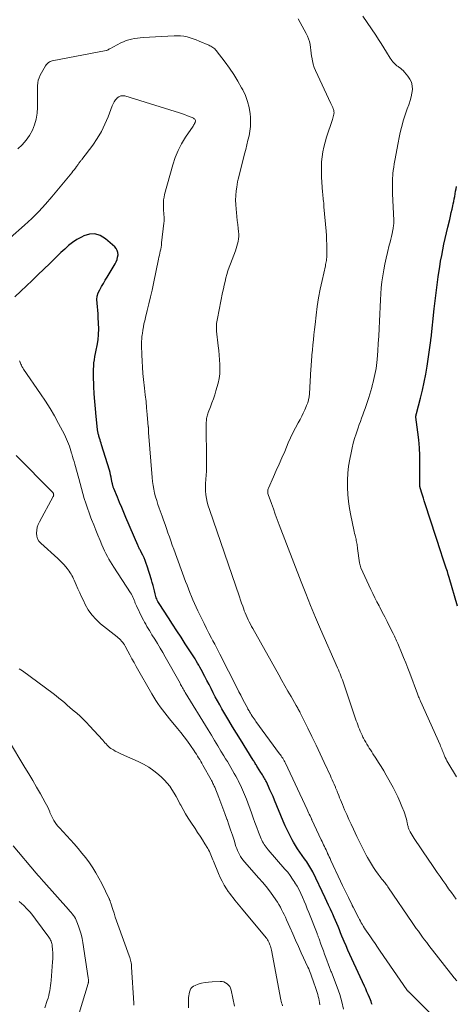
# Model space of a CAD drawing. Units: feet. Extents: x 1975000 to 1980015, y 535000 to 540000.
# Drawn here: x 1976245 to 1976353, y 536723 to 536968 of the extents above; entities that cross this region are included whole.
import ezdxf

# ---------------------------------------------------------------- set-up
doc = ezdxf.new("R2010")
doc.units = ezdxf.units.FT
doc.header["$LTSCALE"] = 100
doc.header["$MEASUREMENT"] = 0
doc.layers.add('CONTOUR INDEX', color=32, linetype='Continuous', lineweight=25)
doc.layers.add('CONTOUR INTERMEDIATE', color=40, linetype='Continuous', lineweight=15)

msp = doc.modelspace()

# ---------------------------------------------------------------- linework, layer by layer
at = {"layer": 'CONTOUR INDEX', "flags": 128}
for points, elevation in [([(1976353.58, 536821.9), (1976351.52, 536829.01), (1976351.28, 536829.78), (1976351.05, 536830.55), (1976350.79, 536831.32), (1976350.53, 536832.08), (1976350.27, 536832.84), (1976350.01, 536833.6), (1976349.75, 536834.37), (1976349.5, 536835.14), (1976345.54, 536847.35), (1976345.3, 536848.08), (1976345.08, 536848.81), (1976344.86, 536849.55), (1976344.64, 536850.28), (1976344.23, 536851.71), (1976344.23, 536851.73), (1976344.22, 536851.75), (1976344.22, 536851.77), (1976344.21, 536851.8), (1976344.2, 536851.88), (1976344.2, 536851.9), (1976344.19, 536851.93), (1976344.19, 536851.95), (1976344.19, 536851.97), (1976344.19, 536852.18), (1976344.19, 536852.31), (1976344.2, 536852.43), (1976344.2, 536852.56), (1976344.2, 536852.68), (1976344.21, 536857.47), (1976344.18, 536859.41), (1976344.09, 536861.35), (1976343.93, 536863.29), (1976343.72, 536865.23), (1976343.23, 536868.97), (1976343.23, 536869.03), (1976343.22, 536869.09), (1976343.22, 536869.15), (1976343.22, 536869.2), (1976343.23, 536869.26), (1976343.23, 536869.32), (1976343.24, 536869.37), (1976343.25, 536869.43), (1976343.27, 536869.51), (1976343.28, 536869.56), (1976343.29, 536869.61), (1976343.31, 536869.66), (1976343.32, 536869.71), (1976343.33, 536869.75), (1976343.35, 536869.8), (1976343.36, 536869.85), (1976343.37, 536869.9), (1976344.37, 536873.71), (1976344.85, 536875.68), (1976345.28, 536877.65), (1976345.65, 536879.63), (1976345.98, 536881.62), (1976346.85, 536887.44), (1976346.87, 536887.59), (1976346.89, 536887.73), (1976346.9, 536887.88), (1976346.92, 536888.03), (1976346.94, 536888.18), (1976346.95, 536888.33), (1976346.97, 536888.48), (1976346.98, 536888.63), (1976347.78, 536895.91), (1976348.01, 536897.9), (1976348.25, 536899.89), (1976348.51, 536901.88), (1976348.78, 536903.86), (1976348.93, 536904.99), (1976349.15, 536906.41), (1976349.38, 536907.82), (1976349.63, 536909.24), (1976349.9, 536910.65), (1976350.2, 536912.05), (1976350.5, 536913.46), (1976350.82, 536914.86), (1976351.15, 536916.26), (1976351.63, 536918.19), (1976351.83, 536919.04), (1976352.03, 536919.89), (1976352.22, 536920.74), (1976352.41, 536921.59), (1976352.51, 536922.05), (1976352.64, 536922.67), (1976352.76, 536923.3), (1976352.88, 536923.93), (1976352.99, 536924.55), (1976353, 536924.6), (1976353.1, 536925.21), (1976353.21, 536925.81), (1976353.32, 536926.42)], 980), ([(1976332.34, 536722.67), (1976332.19, 536723.05), (1976332.04, 536723.44), (1976331.89, 536723.82), (1976331.62, 536724.47), (1976331.33, 536725.17), (1976331.02, 536725.88), (1976330.71, 536726.58), (1976330.4, 536727.27), (1976327.26, 536734.05), (1976326.77, 536735.11), (1976326.3, 536736.19), (1976325.83, 536737.27), (1976325.37, 536738.35), (1976325.12, 536738.97), (1976324.8, 536739.74), (1976324.47, 536740.52), (1976324.15, 536741.29), (1976323.83, 536742.07), (1976323.51, 536742.84), (1976323.18, 536743.61), (1976322.85, 536744.38), (1976322.51, 536745.15), (1976322.34, 536745.51), (1976321.92, 536746.46), (1976321.48, 536747.41), (1976321.05, 536748.35), (1976320.6, 536749.29), (1976317.52, 536755.74), (1976317.3, 536756.16), (1976317.08, 536756.58), (1976316.84, 536756.99), (1976316.59, 536757.4), (1976316.33, 536757.8), (1976316.07, 536758.19), (1976315.79, 536758.58), (1976315.51, 536758.96), (1976314.89, 536759.8), (1976314.31, 536760.6), (1976313.75, 536761.43), (1976313.23, 536762.27), (1976312.73, 536763.13), (1976312.43, 536763.67), (1976311.82, 536764.82), (1976311.24, 536765.98), (1976310.69, 536767.16), (1976310.18, 536768.35), (1976308.01, 536773.59), (1976307.64, 536774.45), (1976307.27, 536775.31), (1976306.88, 536776.16), (1976306.49, 536777.01), (1976305.98, 536778.1), (1976305.83, 536778.4), (1976305.67, 536778.7), (1976305.51, 536778.99), (1976305.34, 536779.28), (1976305.17, 536779.57), (1976304.99, 536779.86), (1976304.82, 536780.15), (1976304.64, 536780.43), (1976303.77, 536781.83), (1976303.63, 536782.05), (1976303.5, 536782.27), (1976303.37, 536782.48), (1976303.23, 536782.7), (1976303.1, 536782.92), (1976302.97, 536783.14), (1976302.83, 536783.35), (1976302.7, 536783.57), (1976299.54, 536788.64), (1976298.55, 536790.24), (1976297.58, 536791.84), (1976296.62, 536793.45), (1976295.67, 536795.07), (1976294.93, 536796.34), (1976294.36, 536797.33), (1976293.81, 536798.33), (1976293.27, 536799.33), (1976292.74, 536800.34), (1976292.22, 536801.35), (1976291.7, 536802.36), (1976291.17, 536803.37), (1976290.64, 536804.38), (1976289.71, 536806.14), (1976289.42, 536806.67), (1976289.13, 536807.2), (1976288.83, 536807.72), (1976288.53, 536808.23), (1976288.22, 536808.75), (1976287.9, 536809.26), (1976287.58, 536809.77), (1976287.26, 536810.27), (1976285.8, 536812.51), (1976284.75, 536814.13), (1976283.69, 536815.75), (1976282.64, 536817.37), (1976281.58, 536819), (1976279.28, 536822.52), (1976279.11, 536822.8), (1976278.95, 536823.08), (1976278.81, 536823.38), (1976278.68, 536823.68), (1976278.56, 536823.98), (1976278.45, 536824.29), (1976278.36, 536824.61), (1976278.28, 536824.92), (1976278.11, 536825.67), (1976277.94, 536826.37), (1976277.77, 536827.06), (1976277.57, 536827.74), (1976277.37, 536828.43), (1976276.32, 536831.82), (1976276.08, 536832.52), (1976275.82, 536833.22), (1976275.53, 536833.91), (1976275.21, 536834.58), (1976274.73, 536835.53), (1976274.63, 536835.72), (1976274.53, 536835.91), (1976274.43, 536836.1), (1976274.33, 536836.3), (1976274.23, 536836.49), (1976274.14, 536836.68), (1976274.05, 536836.87), (1976273.96, 536837.07), (1976271.02, 536843.97), (1976270.49, 536845.22), (1976269.96, 536846.48), (1976269.43, 536847.73), (1976268.91, 536848.99), (1976268, 536851.17), (1976267.93, 536851.34), (1976267.87, 536851.51), (1976267.82, 536851.68), (1976267.77, 536851.85), (1976267.73, 536852.03), (1976267.69, 536852.21), (1976267.65, 536852.38), (1976267.61, 536852.56), (1976267.46, 536853.39), (1976267.34, 536853.99), (1976267.21, 536854.57), (1976267.06, 536855.16), (1976266.89, 536855.74), (1976264.96, 536862.03), (1976264.83, 536862.46), (1976264.7, 536862.88), (1976264.57, 536863.31), (1976264.44, 536863.74), (1976264.3, 536864.19), (1976264.24, 536864.39), (1976264.18, 536864.6), (1976264.13, 536864.8), (1976264.08, 536865.01), (1976264.03, 536865.22), (1976263.99, 536865.43), (1976263.96, 536865.64), (1976263.94, 536865.85), (1976263.59, 536869.15), (1976263.41, 536871.01), (1976263.25, 536872.88), (1976263.13, 536874.75), (1976263.03, 536876.62), (1976262.92, 536879.3), (1976262.9, 536880.09), (1976262.92, 536880.89), (1976262.98, 536881.68), (1976263.06, 536882.47), (1976263.18, 536883.26), (1976263.3, 536884.04), (1976263.44, 536884.83), (1976263.6, 536885.61), (1976263.84, 536886.79), (1976264.07, 536888.17), (1976264.22, 536889.55), (1976264.26, 536890.94), (1976264.22, 536892.34), (1976264.12, 536893.78), (1976264.06, 536894.67), (1976263.98, 536895.56), (1976263.9, 536896.45), (1976263.81, 536897.35), (1976263.79, 536898.22), (1976263.89, 536899.07), (1976264.14, 536899.89), (1976264.5, 536900.68), (1976264.51, 536900.7), (1976264.96, 536901.49), (1976265.42, 536902.27), (1976265.88, 536903.05), (1976266.34, 536903.83), (1976268.32, 536907.12), (1976268.59, 536907.65), (1976268.81, 536908.2), (1976268.95, 536908.77), (1976269.04, 536909.36), (1976269, 536909.93), (1976268.86, 536910.46), (1976268.59, 536910.94), (1976268.21, 536911.37), (1976265.9, 536913.4), (1976264.63, 536914.15), (1976263.31, 536914.57), (1976261.94, 536914.5), (1976260.52, 536914.1), (1976259.91, 536913.8), (1976258.79, 536913.17), (1976257.72, 536912.48), (1976256.71, 536911.68), (1976255.76, 536910.82), (1976254.84, 536909.92), (1976253.91, 536909.01), (1976252.98, 536908.11), (1976252.05, 536907.22), (1976249.07, 536904.37), (1976247.65, 536903.01), (1976246.23, 536901.66), (1976244.81, 536900.3), (1976243.38, 536898.95)], 960)]:
    msp.add_lwpolyline(points, dxfattribs=dict(at, elevation=elevation))
at = {"layer": 'CONTOUR INTERMEDIATE', "flags": 128}
for points, elevation in [([(1976353.28, 536748.88), (1976352.08, 536750.54), (1976351.36, 536751.53), (1976350.64, 536752.53), (1976349.93, 536753.53), (1976349.23, 536754.54), (1976348.53, 536755.55), (1976347.83, 536756.56), (1976347.14, 536757.58), (1976346.45, 536758.6), (1976342.81, 536764.03), (1976342.55, 536764.44), (1976342.29, 536764.86), (1976342.05, 536765.28), (1976341.81, 536765.71), (1976341.57, 536766.18), (1976341.47, 536766.38), (1976341.39, 536766.59), (1976341.32, 536766.8), (1976341.25, 536767.01), (1976341.2, 536767.23), (1976341.15, 536767.44), (1976341.1, 536767.66), (1976341.05, 536767.88), (1976340.92, 536768.53), (1976340.79, 536769.07), (1976340.65, 536769.6), (1976340.47, 536770.13), (1976340.28, 536770.65), (1976339.74, 536772.02), (1976339.24, 536773.21), (1976338.71, 536774.39), (1976338.14, 536775.54), (1976337.53, 536776.69), (1976335.81, 536779.81), (1976335.2, 536780.88), (1976334.58, 536781.94), (1976333.93, 536782.98), (1976333.26, 536784.02), (1976332.53, 536785.11), (1976332.22, 536785.59), (1976331.91, 536786.07), (1976331.6, 536786.55), (1976331.29, 536787.04), (1976331, 536787.53), (1976330.71, 536788.02), (1976330.43, 536788.53), (1976330.17, 536789.03), (1976330.04, 536789.29), (1976329.8, 536789.78), (1976329.57, 536790.27), (1976329.35, 536790.78), (1976329.13, 536791.28), (1976328.93, 536791.79), (1976328.74, 536792.3), (1976328.55, 536792.82), (1976328.37, 536793.34), (1976325.25, 536802.57), (1976325.07, 536803.07), (1976324.9, 536803.56), (1976324.71, 536804.06), (1976324.52, 536804.55), (1976324.32, 536805.04), (1976324.12, 536805.53), (1976323.92, 536806.01), (1976323.71, 536806.5), (1976319.49, 536816.18), (1976318.23, 536819.1), (1976317.01, 536822.04), (1976315.82, 536825), (1976314.66, 536827.96), (1976309.2, 536842.16), (1976308.7, 536843.47), (1976308.2, 536844.79), (1976307.72, 536846.12), (1976307.24, 536847.44), (1976306.42, 536849.71), (1976306.37, 536849.91), (1976306.33, 536850.1), (1976306.31, 536850.3), (1976306.31, 536850.5), (1976306.33, 536850.7), (1976306.36, 536850.89), (1976306.42, 536851.08), (1976306.49, 536851.27), (1976307.75, 536854.08), (1976308.46, 536855.67), (1976309.16, 536857.26), (1976309.86, 536858.85), (1976310.55, 536860.44), (1976311.45, 536862.53), (1976312.02, 536863.8), (1976312.61, 536865.05), (1976313.24, 536866.29), (1976313.89, 536867.52), (1976314.36, 536868.39), (1976314.78, 536869.18), (1976315.18, 536869.98), (1976315.55, 536870.79), (1976315.91, 536871.61), (1976316.01, 536871.85), (1976316.27, 536872.56), (1976316.48, 536873.29), (1976316.61, 536874.02), (1976316.7, 536874.77), (1976317.09, 536881.01), (1976317.13, 536881.59), (1976317.17, 536882.16), (1976317.2, 536882.74), (1976317.24, 536883.32), (1976317.28, 536883.9), (1976317.32, 536884.48), (1976317.37, 536885.05), (1976317.43, 536885.63), (1976317.57, 536886.98), (1976317.7, 536888.24), (1976317.83, 536889.49), (1976317.97, 536890.74), (1976318.11, 536892), (1976318.37, 536894.32), (1976318.66, 536896.51), (1976318.99, 536898.69), (1976319.4, 536900.85), (1976319.85, 536903.01), (1976320.67, 536906.63), (1976320.74, 536906.97), (1976320.81, 536907.31), (1976320.87, 536907.66), (1976320.93, 536908), (1976320.98, 536908.35), (1976321.01, 536908.7), (1976321.03, 536909.05), (1976321.04, 536909.4), (1976321.04, 536910.89), (1976321.02, 536911.99), (1976320.99, 536913.09), (1976320.93, 536914.19), (1976320.85, 536915.28), (1976320.33, 536921.37), (1976320.29, 536921.81), (1976320.25, 536922.26), (1976320.2, 536922.71), (1976320.15, 536923.15), (1976320.11, 536923.6), (1976320.06, 536924.04), (1976320.02, 536924.49), (1976319.99, 536924.94), (1976319.73, 536928.73), (1976319.67, 536929.99), (1976319.67, 536931.24), (1976319.74, 536932.5), (1976319.86, 536933.75), (1976320.06, 536934.99), (1976320.3, 536936.22), (1976320.61, 536937.44), (1976320.98, 536938.64), (1976322.45, 536943.05), (1976322.55, 536943.38), (1976322.64, 536943.71), (1976322.72, 536944.04), (1976322.78, 536944.37), (1976322.8, 536944.5), (1976322.83, 536944.77), (1976322.82, 536945.04), (1976322.77, 536945.3), (1976322.69, 536945.56), (1976322.62, 536945.71), (1976322.49, 536946.05), (1976322.34, 536946.38), (1976322.2, 536946.71), (1976322.05, 536947.04), (1976318.24, 536955.25), (1976317.91, 536956.06), (1976317.63, 536956.88), (1976317.44, 536957.72), (1976317.29, 536958.58), (1976317.26, 536958.84), (1976317.17, 536959.58), (1976317.07, 536960.31), (1976316.96, 536961.04), (1976316.85, 536961.77), (1976316.69, 536962.49), (1976316.48, 536963.19), (1976316.21, 536963.87), (1976315.89, 536964.53), (1976313.88, 536968.14)], 972), ([(1976353.3, 536779.37), (1976351.15, 536782.97), (1976350.93, 536783.36), (1976350.72, 536783.76), (1976350.53, 536784.16), (1976350.35, 536784.58), (1976350.27, 536784.77), (1976350.15, 536785.09), (1976350.02, 536785.41), (1976349.89, 536785.73), (1976349.77, 536786.05), (1976349.64, 536786.37), (1976349.51, 536786.69), (1976349.37, 536787.01), (1976349.23, 536787.32), (1976344.38, 536798.21), (1976344.29, 536798.41), (1976344.2, 536798.6), (1976344.12, 536798.8), (1976344.04, 536799), (1976344, 536799.09), (1976343.9, 536799.34), (1976343.8, 536799.58), (1976343.71, 536799.83), (1976343.61, 536800.07), (1976341.69, 536805.16), (1976341.19, 536806.46), (1976340.68, 536807.76), (1976340.16, 536809.06), (1976339.64, 536810.35), (1976338.88, 536812.19), (1976338.73, 536812.56), (1976338.57, 536812.93), (1976338.41, 536813.29), (1976338.25, 536813.66), (1976338.08, 536814.02), (1976337.91, 536814.39), (1976337.74, 536814.75), (1976337.56, 536815.1), (1976336.68, 536816.85), (1976336.07, 536818.04), (1976335.46, 536819.23), (1976334.84, 536820.42), (1976334.22, 536821.6), (1976334.03, 536821.95), (1976333.51, 536822.96), (1976332.99, 536823.98), (1976332.5, 536825), (1976332.02, 536826.03), (1976329.53, 536831.44), (1976329.41, 536831.75), (1976329.3, 536832.06), (1976329.22, 536832.38), (1976329.16, 536832.7), (1976328.69, 536836.21), (1976328.64, 536836.55), (1976328.6, 536836.88), (1976328.55, 536837.21), (1976328.5, 536837.55), (1976328.44, 536837.88), (1976328.38, 536838.21), (1976328.31, 536838.53), (1976328.23, 536838.86), (1976328.17, 536839.1), (1976328.06, 536839.55), (1976327.95, 536839.99), (1976327.85, 536840.44), (1976327.76, 536840.89), (1976327.01, 536844.45), (1976326.7, 536846.2), (1976326.44, 536847.95), (1976326.28, 536849.7), (1976326.18, 536851.47), (1976326.18, 536853.24), (1976326.26, 536855), (1976326.47, 536856.75), (1976326.75, 536858.5), (1976327.07, 536860.09), (1976327.33, 536861.28), (1976327.62, 536862.47), (1976327.95, 536863.64), (1976328.32, 536864.8), (1976328.55, 536865.52), (1976328.82, 536866.32), (1976329.1, 536867.11), (1976329.39, 536867.91), (1976329.69, 536868.7), (1976329.98, 536869.49), (1976330.27, 536870.28), (1976330.55, 536871.08), (1976330.82, 536871.88), (1976331.46, 536873.83), (1976331.72, 536874.66), (1976331.98, 536875.48), (1976332.21, 536876.31), (1976332.44, 536877.15), (1976332.49, 536877.35), (1976332.68, 536878.09), (1976332.85, 536878.83), (1976333.01, 536879.57), (1976333.16, 536880.32), (1976333.29, 536881.06), (1976333.4, 536881.82), (1976333.49, 536882.57), (1976333.55, 536883.33), (1976333.71, 536885.48), (1976333.84, 536887.32), (1976333.95, 536889.16), (1976334.05, 536891), (1976334.14, 536892.84), (1976334.37, 536898.21), (1976334.46, 536899.7), (1976334.59, 536901.18), (1976334.77, 536902.66), (1976334.98, 536904.13), (1976335.23, 536905.6), (1976335.51, 536907.06), (1976335.82, 536908.52), (1976336.15, 536909.97), (1976336.59, 536911.77), (1976336.77, 536912.5), (1976336.94, 536913.24), (1976337.11, 536913.97), (1976337.27, 536914.71), (1976337.47, 536915.6), (1976337.53, 536915.89), (1976337.58, 536916.19), (1976337.63, 536916.48), (1976337.66, 536916.78), (1976337.69, 536917.08), (1976337.71, 536917.37), (1976337.71, 536917.67), (1976337.7, 536917.97), (1976337.41, 536924.59), (1976337.39, 536925.15), (1976337.37, 536925.71), (1976337.36, 536926.27), (1976337.35, 536926.83), (1976337.35, 536927.39), (1976337.37, 536927.95), (1976337.4, 536928.51), (1976337.45, 536929.07), (1976337.5, 536929.59), (1976337.59, 536930.4), (1976337.69, 536931.21), (1976337.82, 536932.02), (1976337.96, 536932.83), (1976338.8, 536937.3), (1976339.05, 536938.56), (1976339.32, 536939.82), (1976339.63, 536941.07), (1976339.96, 536942.31), (1976340.08, 536942.76), (1976340.38, 536943.77), (1976340.7, 536944.77), (1976341.06, 536945.76), (1976341.43, 536946.74), (1976341.52, 536946.95), (1976341.82, 536947.83), (1976342.07, 536948.73), (1976342.23, 536949.64), (1976342.34, 536950.57), (1976342.29, 536951.48), (1976342.1, 536952.34), (1976341.73, 536953.13), (1976341.23, 536953.88), (1976340.36, 536954.89), (1976340.04, 536955.24), (1976339.7, 536955.56), (1976339.34, 536955.86), (1976338.97, 536956.14), (1976338.78, 536956.27), (1976338.49, 536956.48), (1976338.21, 536956.71), (1976337.95, 536956.94), (1976337.69, 536957.19), (1976337.45, 536957.46), (1976337.22, 536957.74), (1976337.02, 536958.02), (1976336.82, 536958.32), (1976335.9, 536959.85), (1976335.24, 536960.91), (1976334.58, 536961.97), (1976333.89, 536963.02), (1976333.2, 536964.06), (1976329.97, 536968.84)], 976), ([(1976353.41, 536728.61), (1976353.19, 536728.85), (1976352.97, 536729.1), (1976352.77, 536729.35), (1976346.46, 536737.4), (1976345.92, 536738.09), (1976345.39, 536738.79), (1976344.86, 536739.49), (1976344.34, 536740.2), (1976343.83, 536740.91), (1976343.32, 536741.63), (1976342.82, 536742.35), (1976342.32, 536743.07), (1976336.39, 536751.75), (1976336.21, 536752.02), (1976336.02, 536752.29), (1976335.83, 536752.55), (1976335.64, 536752.81), (1976335.44, 536753.07), (1976335.24, 536753.33), (1976335.04, 536753.58), (1976334.83, 536753.84), (1976334.76, 536753.92), (1976334.52, 536754.21), (1976334.28, 536754.51), (1976334.05, 536754.82), (1976333.82, 536755.12), (1976333.16, 536756.05), (1976332.63, 536756.84), (1976332.12, 536757.63), (1976331.64, 536758.45), (1976331.18, 536759.29), (1976330.87, 536759.9), (1976330.27, 536761.05), (1976329.69, 536762.2), (1976329.11, 536763.36), (1976328.54, 536764.52), (1976327.66, 536766.36), (1976327.09, 536767.56), (1976326.54, 536768.76), (1976326, 536769.97), (1976325.47, 536771.18), (1976324.9, 536772.53), (1976324.67, 536773.07), (1976324.44, 536773.62), (1976324.22, 536774.17), (1976324, 536774.72), (1976323.71, 536775.49), (1976323.64, 536775.66), (1976323.57, 536775.83), (1976323.51, 536776), (1976323.44, 536776.16), (1976323.37, 536776.33), (1976323.3, 536776.5), (1976323.23, 536776.67), (1976323.16, 536776.84), (1976322.85, 536777.56), (1976322.62, 536778.08), (1976322.39, 536778.61), (1976322.15, 536779.13), (1976321.91, 536779.66), (1976320.4, 536782.96), (1976319.39, 536785.11), (1976318.38, 536787.26), (1976317.34, 536789.4), (1976316.29, 536791.53), (1976314.41, 536795.32), (1976314.29, 536795.55), (1976314.17, 536795.79), (1976314.05, 536796.01), (1976313.93, 536796.24), (1976313.8, 536796.47), (1976313.67, 536796.69), (1976313.54, 536796.92), (1976313.42, 536797.14), (1976312.13, 536799.38), (1976311.36, 536800.72), (1976310.6, 536802.06), (1976309.84, 536803.41), (1976309.08, 536804.76), (1976302.59, 536816.32), (1976302.29, 536816.86), (1976302, 536817.4), (1976301.72, 536817.95), (1976301.45, 536818.5), (1976301.19, 536819.06), (1976300.95, 536819.62), (1976300.72, 536820.19), (1976300.49, 536820.76), (1976300.36, 536821.12), (1976300.09, 536821.88), (1976299.81, 536822.64), (1976299.54, 536823.4), (1976299.28, 536824.17), (1976291.8, 536845.95), (1976291.52, 536846.86), (1976291.28, 536847.77), (1976291.09, 536848.7), (1976290.94, 536849.63), (1976290.84, 536850.58), (1976290.8, 536851.52), (1976290.82, 536852.46), (1976290.88, 536853.41), (1976290.89, 536853.52), (1976290.98, 536854.53), (1976291.04, 536855.53), (1976291.08, 536856.54), (1976291.09, 536857.54), (1976291.03, 536867.71), (1976291.04, 536868.02), (1976291.06, 536868.32), (1976291.1, 536868.62), (1976291.15, 536868.92), (1976291.21, 536869.22), (1976291.29, 536869.51), (1976291.39, 536869.8), (1976291.49, 536870.09), (1976292.06, 536871.49), (1976292.44, 536872.48), (1976292.8, 536873.48), (1976293.12, 536874.49), (1976293.42, 536875.51), (1976293.95, 536877.45), (1976294.2, 536878.58), (1976294.37, 536879.73), (1976294.43, 536880.88), (1976294.41, 536882.04), (1976294.32, 536883.21), (1976294.23, 536884.38), (1976294.12, 536885.54), (1976293.99, 536886.71), (1976293.59, 536890.35), (1976293.56, 536890.74), (1976293.54, 536891.14), (1976293.55, 536891.53), (1976293.57, 536891.92), (1976293.6, 536892.31), (1976293.65, 536892.7), (1976293.71, 536893.09), (1976293.78, 536893.48), (1976295.09, 536899.96), (1976295.28, 536900.87), (1976295.48, 536901.79), (1976295.69, 536902.7), (1976295.9, 536903.61), (1976296.13, 536904.51), (1976296.39, 536905.41), (1976296.69, 536906.3), (1976297.01, 536907.17), (1976298.26, 536910.38), (1976298.47, 536910.96), (1976298.66, 536911.54), (1976298.83, 536912.13), (1976298.97, 536912.73), (1976299.07, 536913.33), (1976299.12, 536913.93), (1976299.12, 536914.54), (1976299.07, 536915.15), (1976298.97, 536915.92), (1976298.85, 536916.91), (1976298.73, 536917.91), (1976298.62, 536918.91), (1976298.51, 536919.9), (1976298.42, 536920.77), (1976298.34, 536921.9), (1976298.32, 536923.03), (1976298.38, 536924.16), (1976298.49, 536925.28), (1976298.61, 536926.19), (1976298.71, 536926.86), (1976298.83, 536927.52), (1976298.97, 536928.19), (1976299.12, 536928.84), (1976300.55, 536934.5), (1976300.84, 536935.63), (1976301.12, 536936.77), (1976301.4, 536937.91), (1976301.68, 536939.05), (1976301.89, 536940.19), (1976302.03, 536941.34), (1976302.06, 536942.5), (1976302.01, 536943.67), (1976301.93, 536944.5), (1976301.68, 536946.06), (1976301.32, 536947.57), (1976300.77, 536949.04), (1976300.1, 536950.46), (1976299.81, 536951), (1976298.86, 536952.65), (1976297.87, 536954.26), (1976296.8, 536955.83), (1976295.69, 536957.37), (1976293.51, 536960.24), (1976293.32, 536960.46), (1976293.12, 536960.67), (1976292.89, 536960.85), (1976292.66, 536961.01), (1976292.41, 536961.16), (1976292.15, 536961.3), (1976291.89, 536961.43), (1976291.63, 536961.56), (1976289.28, 536962.6), (1976288.53, 536962.9), (1976287.77, 536963.19), (1976287, 536963.43), (1976286.22, 536963.64), (1976285.43, 536963.8), (1976284.63, 536963.91), (1976283.83, 536963.94), (1976283.02, 536963.93), (1976275.29, 536963.48), (1976274.57, 536963.42), (1976273.86, 536963.34), (1976273.14, 536963.23), (1976272.43, 536963.1), (1976271.73, 536962.92), (1976271.05, 536962.71), (1976270.38, 536962.44), (1976269.73, 536962.13), (1976267.02, 536960.7), (1976266.91, 536960.64), (1976266.79, 536960.57), (1976266.68, 536960.51), (1976266.57, 536960.44), (1976266.45, 536960.38), (1976266.33, 536960.32), (1976266.21, 536960.28), (1976266.08, 536960.25), (1976252.66, 536957.68), (1976252.4, 536957.61), (1976252.15, 536957.51), (1976251.92, 536957.39), (1976251.7, 536957.24), (1976251.5, 536957.06), (1976251.32, 536956.86), (1976251.16, 536956.65), (1976251.01, 536956.43), (1976249.67, 536954.08), (1976249.38, 536953.47), (1976249.16, 536952.84), (1976249.04, 536952.18), (1976248.99, 536951.5), (1976249.01, 536946.1), (1976248.91, 536944.62), (1976248.68, 536943.17), (1976248.26, 536941.77), (1976247.71, 536940.39), (1976246.98, 536939.1), (1976246.15, 536937.89), (1976245.17, 536936.79), (1976244.08, 536935.78)], 968), ([(1976349.18, 536718.11), (1976341.43, 536725.8), (1976341.37, 536725.86), (1976341.31, 536725.92), (1976341.25, 536725.99), (1976341.19, 536726.05), (1976341.14, 536726.12), (1976341.08, 536726.19), (1976341.03, 536726.26), (1976340.98, 536726.33), (1976334.34, 536735.98), (1976333.68, 536736.93), (1976333.03, 536737.88), (1976332.38, 536738.83), (1976331.73, 536739.78), (1976330.51, 536741.55), (1976330.47, 536741.61), (1976330.42, 536741.68), (1976330.38, 536741.74), (1976330.33, 536741.81), (1976330.29, 536741.88), (1976330.25, 536741.94), (1976330.21, 536742.01), (1976330.17, 536742.08), (1976329.82, 536742.69), (1976329.61, 536743.06), (1976329.4, 536743.44), (1976329.2, 536743.82), (1976329, 536744.2), (1976327.58, 536746.93), (1976327.55, 536746.99), (1976327.51, 536747.06), (1976327.48, 536747.12), (1976327.45, 536747.19), (1976327.42, 536747.25), (1976327.38, 536747.32), (1976327.35, 536747.38), (1976327.32, 536747.45), (1976326.4, 536749.33), (1976325.91, 536750.33), (1976325.42, 536751.34), (1976324.94, 536752.35), (1976324.47, 536753.36), (1976322.05, 536758.58), (1976321.84, 536759.02), (1976321.64, 536759.45), (1976321.44, 536759.89), (1976321.24, 536760.33), (1976321.22, 536760.37), (1976321.03, 536760.78), (1976320.84, 536761.2), (1976320.64, 536761.62), (1976320.44, 536762.03), (1976320.24, 536762.45), (1976320.04, 536762.86), (1976319.85, 536763.28), (1976319.65, 536763.69), (1976317.32, 536768.67), (1976317.31, 536768.69), (1976317.3, 536768.71), (1976317.29, 536768.73), (1976317.28, 536768.75), (1976317.24, 536768.83), (1976317.23, 536768.85), (1976317.22, 536768.87), (1976317.22, 536768.89), (1976317.21, 536768.91), (1976316.85, 536769.66), (1976316.66, 536770.05), (1976316.48, 536770.45), (1976316.29, 536770.85), (1976316.1, 536771.24), (1976310.71, 536782.76), (1976310.56, 536783.08), (1976310.4, 536783.38), (1976310.23, 536783.69), (1976310.06, 536783.99), (1976309.87, 536784.29), (1976309.69, 536784.58), (1976309.49, 536784.87), (1976309.29, 536785.15), (1976303.39, 536793.19), (1976303.16, 536793.52), (1976302.92, 536793.85), (1976302.69, 536794.18), (1976302.46, 536794.52), (1976302.19, 536794.92), (1976302.1, 536795.06), (1976302.01, 536795.2), (1976301.92, 536795.35), (1976301.83, 536795.5), (1976301.77, 536795.6), (1976301.72, 536795.7), (1976301.66, 536795.79), (1976301.61, 536795.89), (1976301.56, 536795.98), (1976301.51, 536796.08), (1976301.46, 536796.17), (1976301.4, 536796.27), (1976301.35, 536796.36), (1976300.53, 536797.93), (1976300.07, 536798.81), (1976299.61, 536799.7), (1976299.15, 536800.58), (1976298.7, 536801.47), (1976294.4, 536809.9), (1976293.97, 536810.73), (1976293.55, 536811.55), (1976293.12, 536812.38), (1976292.68, 536813.21), (1976292.3, 536813.94), (1976291.68, 536815.13), (1976291.07, 536816.33), (1976290.47, 536817.53), (1976289.88, 536818.74), (1976288.92, 536820.71), (1976288.5, 536821.61), (1976288.09, 536822.51), (1976287.69, 536823.42), (1976287.31, 536824.33), (1976286.94, 536825.25), (1976286.57, 536826.17), (1976286.22, 536827.09), (1976285.87, 536828.02), (1976282.91, 536836.08), (1976282.54, 536837.1), (1976282.18, 536838.12), (1976281.82, 536839.15), (1976281.46, 536840.18), (1976281.11, 536841.2), (1976280.76, 536842.23), (1976280.39, 536843.26), (1976280.03, 536844.28), (1976279.3, 536846.3), (1976278.98, 536847.23), (1976278.68, 536848.16), (1976278.41, 536849.1), (1976278.16, 536850.05), (1976277.94, 536851.01), (1976277.76, 536851.97), (1976277.63, 536852.94), (1976277.53, 536853.91), (1976276.67, 536865.14), (1976276.66, 536865.33), (1976276.65, 536865.52), (1976276.64, 536865.71), (1976276.63, 536865.9), (1976276.62, 536865.98), (1976276.62, 536866.13), (1976276.61, 536866.28), (1976276.6, 536866.42), (1976276.58, 536866.57), (1976276.32, 536869.59), (1976276.17, 536871.24), (1976276.01, 536872.89), (1976275.84, 536874.54), (1976275.66, 536876.19), (1976275.42, 536878.31), (1976275.26, 536879.84), (1976275.14, 536881.38), (1976275.05, 536882.92), (1976274.98, 536884.46), (1976274.92, 536886.78), (1976274.91, 536887.16), (1976274.91, 536887.54), (1976274.92, 536887.92), (1976274.94, 536888.3), (1976274.96, 536888.68), (1976275, 536889.06), (1976275.04, 536889.44), (1976275.1, 536889.82), (1976275.23, 536890.64), (1976275.36, 536891.42), (1976275.51, 536892.2), (1976275.68, 536892.98), (1976275.87, 536893.75), (1976276.33, 536895.55), (1976276.75, 536897.21), (1976277.15, 536898.89), (1976277.53, 536900.57), (1976277.89, 536902.25), (1976279.13, 536908.27), (1976279.24, 536908.77), (1976279.34, 536909.28), (1976279.45, 536909.79), (1976279.56, 536910.29), (1976279.67, 536910.8), (1976279.76, 536911.31), (1976279.84, 536911.82), (1976279.9, 536912.33), (1976280.47, 536917.28), (1976280.51, 536917.79), (1976280.53, 536918.29), (1976280.51, 536918.8), (1976280.48, 536919.31), (1976280.44, 536919.82), (1976280.4, 536920.33), (1976280.37, 536920.84), (1976280.34, 536921.35), (1976280.33, 536921.7), (1976280.34, 536922.38), (1976280.39, 536923.06), (1976280.5, 536923.73), (1976280.65, 536924.39), (1976282.7, 536931.82), (1976283.3, 536933.62), (1976284.01, 536935.38), (1976284.88, 536937.05), (1976285.87, 536938.68), (1976287.73, 536941.41), (1976287.87, 536941.63), (1976288, 536941.86), (1976288.12, 536942.1), (1976288.23, 536942.34), (1976288.28, 536942.45), (1976288.32, 536942.63), (1976288.32, 536942.81), (1976288.27, 536942.97), (1976288.17, 536943.13), (1976288.03, 536943.27), (1976287.87, 536943.4), (1976287.7, 536943.5), (1976287.52, 536943.59), (1976286.38, 536944.03), (1976285.62, 536944.32), (1976284.85, 536944.6), (1976284.08, 536944.86), (1976283.3, 536945.1), (1976270.73, 536948.93), (1976270.21, 536949), (1976269.73, 536948.96), (1976269.28, 536948.76), (1976268.86, 536948.46), (1976268.81, 536948.41), (1976268.43, 536947.97), (1976268.08, 536947.49), (1976267.8, 536946.98), (1976267.57, 536946.44), (1976266.58, 536943.74), (1976265.8, 536941.88), (1976264.92, 536940.07), (1976263.88, 536938.34), (1976262.73, 536936.68), (1976260.06, 536933.14), (1976259.94, 536932.98), (1976259.82, 536932.83), (1976259.7, 536932.67), (1976259.57, 536932.52), (1976259.45, 536932.37), (1976259.32, 536932.21), (1976259.21, 536932.05), (1976259.09, 536931.89), (1976258.74, 536931.39), (1976258.44, 536930.98), (1976258.14, 536930.58), (1976257.83, 536930.18), (1976257.52, 536929.79), (1976252.6, 536923.86), (1976250.98, 536922), (1976249.32, 536920.2), (1976247.58, 536918.46), (1976245.78, 536916.78), (1976242.21, 536913.57)], 964), ([(1976325.2, 536721.49), (1976324.78, 536723.34), (1976324.24, 536725.16), (1976323.62, 536726.97), (1976322.44, 536730.07), (1976322.35, 536730.3), (1976322.26, 536730.54), (1976322.16, 536730.77), (1976322.07, 536731), (1976321.97, 536731.23), (1976321.87, 536731.46), (1976321.78, 536731.69), (1976321.7, 536731.93), (1976320.77, 536734.43), (1976320.47, 536735.25), (1976320.17, 536736.08), (1976319.87, 536736.9), (1976319.57, 536737.73), (1976319.1, 536739.04), (1976319.04, 536739.21), (1976318.97, 536739.38), (1976318.91, 536739.55), (1976318.85, 536739.72), (1976318.79, 536739.89), (1976318.72, 536740.06), (1976318.66, 536740.23), (1976318.59, 536740.4), (1976316.56, 536745.59), (1976316.18, 536746.54), (1976315.79, 536747.49), (1976315.4, 536748.44), (1976314.99, 536749.39), (1976314.57, 536750.32), (1976314.11, 536751.24), (1976313.62, 536752.13), (1976313.11, 536753.02), (1976313.09, 536753.05), (1976312.52, 536753.93), (1976311.92, 536754.79), (1976311.29, 536755.61), (1976310.62, 536756.42), (1976306.47, 536761.2), (1976306.2, 536761.52), (1976305.94, 536761.84), (1976305.7, 536762.18), (1976305.46, 536762.51), (1976305.24, 536762.86), (1976305.03, 536763.22), (1976304.85, 536763.59), (1976304.69, 536763.97), (1976304.06, 536765.59), (1976303.6, 536766.79), (1976303.15, 536767.98), (1976302.7, 536769.18), (1976302.26, 536770.39), (1976301.02, 536773.78), (1976300.79, 536774.38), (1976300.56, 536774.98), (1976300.32, 536775.57), (1976300.07, 536776.17), (1976299.8, 536776.75), (1976299.53, 536777.33), (1976299.24, 536777.91), (1976298.95, 536778.47), (1976298.77, 536778.8), (1976298.38, 536779.52), (1976297.98, 536780.24), (1976297.57, 536780.96), (1976297.16, 536781.67), (1976297.14, 536781.71), (1976296.7, 536782.44), (1976296.27, 536783.17), (1976295.83, 536783.9), (1976295.39, 536784.63), (1976294.68, 536785.8), (1976293.88, 536787.12), (1976293.08, 536788.43), (1976292.28, 536789.75), (1976291.48, 536791.06), (1976285.79, 536800.42), (1976285.62, 536800.7), (1976285.45, 536800.98), (1976285.29, 536801.27), (1976285.12, 536801.55), (1976284.96, 536801.84), (1976284.8, 536802.13), (1976284.64, 536802.41), (1976284.48, 536802.7), (1976280.81, 536809.25), (1976280.18, 536810.35), (1976279.54, 536811.46), (1976278.88, 536812.55), (1976278.21, 536813.63), (1976277.5, 536814.77), (1976277.18, 536815.28), (1976276.86, 536815.8), (1976276.55, 536816.31), (1976276.24, 536816.83), (1976275.93, 536817.36), (1976275.64, 536817.88), (1976275.35, 536818.42), (1976275.08, 536818.96), (1976273.61, 536821.96), (1976273.53, 536822.13), (1976273.45, 536822.31), (1976273.38, 536822.49), (1976273.32, 536822.67), (1976273.26, 536822.85), (1976273.19, 536823.03), (1976273.12, 536823.21), (1976273.05, 536823.39), (1976272.9, 536823.78), (1976272.74, 536824.15), (1976272.57, 536824.51), (1976272.37, 536824.86), (1976272.16, 536825.21), (1976267.99, 536831.57), (1976267.57, 536832.24), (1976267.16, 536832.91), (1976266.77, 536833.59), (1976266.39, 536834.28), (1976266.04, 536834.99), (1976265.69, 536835.69), (1976265.36, 536836.41), (1976265.04, 536837.13), (1976264.57, 536838.25), (1976264.03, 536839.54), (1976263.5, 536840.83), (1976262.98, 536842.13), (1976262.47, 536843.43), (1976262.3, 536843.9), (1976261.85, 536845.1), (1976261.43, 536846.3), (1976261.03, 536847.51), (1976260.65, 536848.73), (1976260.29, 536849.96), (1976259.94, 536851.18), (1976259.59, 536852.41), (1976259.25, 536853.64), (1976258.28, 536857.22), (1976258.09, 536857.88), (1976257.91, 536858.54), (1976257.72, 536859.19), (1976257.53, 536859.85), (1976257.5, 536859.95), (1976257.31, 536860.55), (1976257.12, 536861.15), (1976256.92, 536861.75), (1976256.71, 536862.34), (1976256.48, 536862.93), (1976256.24, 536863.51), (1976255.98, 536864.07), (1976255.69, 536864.64), (1976254.26, 536867.37), (1976253.22, 536869.27), (1976252.13, 536871.14), (1976250.97, 536872.97), (1976249.77, 536874.77), (1976245.49, 536880.94), (1976245.3, 536881.24), (1976245.12, 536881.54), (1976244.97, 536881.86), (1976244.83, 536882.18), (1976244.65, 536882.62), (1976244.61, 536882.73), (1976244.57, 536882.84), (1976244.54, 536882.95)], 956), ([(1976319.3, 536722.64), (1976319.24, 536723.15), (1976319.15, 536723.66), (1976319.04, 536724.16), (1976318.91, 536724.66), (1976318.77, 536725.15), (1976318.62, 536725.64), (1976318.46, 536726.14), (1976318.3, 536726.63), (1976317.73, 536728.36), (1976317.58, 536728.83), (1976317.42, 536729.28), (1976317.25, 536729.74), (1976317.08, 536730.2), (1976316.9, 536730.65), (1976316.71, 536731.1), (1976316.52, 536731.54), (1976316.32, 536731.99), (1976314.67, 536735.58), (1976313.95, 536737.16), (1976313.24, 536738.74), (1976312.53, 536740.32), (1976311.83, 536741.91), (1976311, 536743.79), (1976310.71, 536744.43), (1976310.41, 536745.07), (1976310.1, 536745.7), (1976309.79, 536746.33), (1976309.46, 536746.95), (1976309.11, 536747.56), (1976308.73, 536748.16), (1976308.34, 536748.74), (1976307.56, 536749.84), (1976306.75, 536750.96), (1976305.91, 536752.05), (1976305.03, 536753.11), (1976304.13, 536754.16), (1976300.52, 536758.22), (1976300.17, 536758.65), (1976299.84, 536759.08), (1976299.54, 536759.54), (1976299.26, 536760.01), (1976299.02, 536760.5), (1976298.79, 536761), (1976298.59, 536761.51), (1976298.41, 536762.03), (1976297.93, 536763.57), (1976297.51, 536764.87), (1976297.09, 536766.16), (1976296.65, 536767.44), (1976296.21, 536768.73), (1976296.16, 536768.87), (1976295.68, 536770.22), (1976295.18, 536771.57), (1976294.67, 536772.9), (1976294.14, 536774.24), (1976293.11, 536776.8), (1976293.01, 536777.04), (1976292.91, 536777.28), (1976292.8, 536777.51), (1976292.69, 536777.75), (1976292.57, 536777.98), (1976292.45, 536778.21), (1976292.33, 536778.44), (1976292.21, 536778.67), (1976290.17, 536782.3), (1976289.91, 536782.76), (1976289.65, 536783.22), (1976289.39, 536783.67), (1976289.12, 536784.12), (1976288.85, 536784.57), (1976288.57, 536785.02), (1976288.28, 536785.46), (1976287.99, 536785.89), (1976287.08, 536787.2), (1976286.31, 536788.28), (1976285.53, 536789.34), (1976284.71, 536790.39), (1976283.88, 536791.41), (1976281.86, 536793.84), (1976281.26, 536794.58), (1976280.67, 536795.33), (1976280.1, 536796.09), (1976279.53, 536796.85), (1976278.99, 536797.63), (1976278.46, 536798.42), (1976277.96, 536799.23), (1976277.48, 536800.05), (1976273.57, 536806.9), (1976273.04, 536807.84), (1976272.52, 536808.78), (1976272, 536809.73), (1976271.48, 536810.68), (1976270.84, 536811.89), (1976270.64, 536812.23), (1976270.43, 536812.56), (1976270.2, 536812.87), (1976269.95, 536813.18), (1976269.69, 536813.47), (1976269.42, 536813.75), (1976269.12, 536814.02), (1976268.82, 536814.27), (1976264.72, 536817.5), (1976263.56, 536818.55), (1976262.51, 536819.69), (1976261.63, 536820.97), (1976260.86, 536822.33), (1976260.41, 536823.27), (1976259.95, 536824.24), (1976259.51, 536825.21), (1976259.07, 536826.18), (1976258.63, 536827.16), (1976258.12, 536828.35), (1976257.94, 536828.73), (1976257.76, 536829.11), (1976257.56, 536829.48), (1976257.35, 536829.85), (1976257.13, 536830.21), (1976256.9, 536830.56), (1976256.66, 536830.9), (1976256.4, 536831.24), (1976256.03, 536831.7), (1976255.56, 536832.24), (1976255.08, 536832.77), (1976254.58, 536833.28), (1976254.05, 536833.77), (1976249.81, 536837.55), (1976249.35, 536838.09), (1976248.99, 536838.68), (1976248.81, 536839.35), (1976248.73, 536840.06), (1976248.81, 536840.8), (1976248.95, 536841.52), (1976249.19, 536842.22), (1976249.5, 536842.9), (1976252.92, 536849.19), (1976252.96, 536849.29), (1976253, 536849.39), (1976253.01, 536849.5), (1976253.02, 536849.6), (1976253.01, 536849.71), (1976253, 536849.82), (1976252.96, 536849.92), (1976252.92, 536850.02), (1976252.86, 536850.13), (1976252.8, 536850.22), (1976252.73, 536850.31), (1976252.65, 536850.39), (1976243.69, 536859.4)], 952), ([(1976310.03, 536722.37), (1976309.9, 536722.74), (1976309.78, 536723.12), (1976309.68, 536723.5), (1976309.59, 536723.88), (1976307.23, 536736.2), (1976307.16, 536736.54), (1976307.08, 536736.88), (1976306.98, 536737.22), (1976306.87, 536737.55), (1976306.78, 536737.82), (1976306.7, 536738.01), (1976306.62, 536738.21), (1976306.52, 536738.4), (1976306.42, 536738.58), (1976306.3, 536738.76), (1976306.18, 536738.94), (1976306.06, 536739.11), (1976305.92, 536739.28), (1976299.8, 536746.67), (1976299.37, 536747.18), (1976298.95, 536747.69), (1976298.53, 536748.2), (1976298.1, 536748.71), (1976297.69, 536749.23), (1976297.28, 536749.75), (1976296.89, 536750.29), (1976296.51, 536750.83), (1976296.05, 536751.52), (1976295.47, 536752.43), (1976294.94, 536753.36), (1976294.46, 536754.32), (1976294.03, 536755.31), (1976292.81, 536758.34), (1976292.64, 536758.75), (1976292.48, 536759.16), (1976292.32, 536759.57), (1976292.16, 536759.98), (1976291.99, 536760.39), (1976291.81, 536760.79), (1976291.6, 536761.17), (1976291.38, 536761.55), (1976290.66, 536762.71), (1976290.06, 536763.66), (1976289.46, 536764.61), (1976288.85, 536765.55), (1976288.24, 536766.49), (1976287.18, 536768.09), (1976286.52, 536769.12), (1976285.88, 536770.17), (1976285.27, 536771.23), (1976284.68, 536772.3), (1976284.47, 536772.69), (1976283.99, 536773.57), (1976283.5, 536774.46), (1976282.99, 536775.33), (1976282.47, 536776.19), (1976281.92, 536777.03), (1976281.31, 536777.82), (1976280.64, 536778.56), (1976279.92, 536779.25), (1976279.13, 536779.95), (1976277.94, 536780.9), (1976276.7, 536781.78), (1976275.38, 536782.54), (1976274.02, 536783.21), (1976269.91, 536785.02), (1976269.39, 536785.26), (1976268.88, 536785.52), (1976268.37, 536785.79), (1976267.88, 536786.08), (1976267.61, 536786.24), (1976267.26, 536786.47), (1976266.94, 536786.72), (1976266.63, 536786.99), (1976266.34, 536787.28), (1976266.06, 536787.58), (1976265.78, 536787.89), (1976265.5, 536788.19), (1976265.22, 536788.5), (1976261.95, 536792.11), (1976261.18, 536792.92), (1976260.4, 536793.71), (1976259.58, 536794.47), (1976258.75, 536795.22), (1976258.42, 536795.5), (1976257.74, 536796.09), (1976257.06, 536796.68), (1976256.38, 536797.27), (1976255.7, 536797.86), (1976255.01, 536798.44), (1976254.32, 536799.01), (1976253.61, 536799.57), (1976252.9, 536800.11), (1976245.26, 536805.82), (1976244.45, 536806.28)], 948), ([(1976241.78, 536788.52), (1976245.88, 536781.74), (1976246.85, 536780.11), (1976247.82, 536778.48), (1976248.77, 536776.83), (1976249.7, 536775.18), (1976250.93, 536773), (1976251.24, 536772.43), (1976251.53, 536771.86), (1976251.79, 536771.27), (1976252.05, 536770.68), (1976252.1, 536770.54), (1976252.33, 536770.01), (1976252.56, 536769.5), (1976252.83, 536768.99), (1976253.1, 536768.49), (1976253.4, 536768.01), (1976253.73, 536767.54), (1976254.08, 536767.1), (1976254.45, 536766.67), (1976258.09, 536762.69), (1976259.09, 536761.56), (1976260.06, 536760.4), (1976260.99, 536759.21), (1976261.9, 536758), (1976262.74, 536756.75), (1976263.55, 536755.47), (1976264.29, 536754.16), (1976264.99, 536752.82), (1976266.84, 536749.03), (1976266.9, 536748.89), (1976266.96, 536748.76), (1976267.02, 536748.62), (1976267.07, 536748.48), (1976267.12, 536748.34), (1976267.17, 536748.2), (1976267.21, 536748.05), (1976267.26, 536747.91), (1976267.76, 536746.32), (1976268.06, 536745.39), (1976268.36, 536744.46), (1976268.68, 536743.53), (1976269.01, 536742.61), (1976271.83, 536734.77), (1976271.95, 536734.43), (1976272.06, 536734.08), (1976272.15, 536733.73), (1976272.24, 536733.38), (1976272.31, 536733.03), (1976272.37, 536732.67), (1976272.41, 536732.31), (1976272.44, 536731.95), (1976272.96, 536723.01), (1976272.98, 536722.49)], 948), ([(1976242.93, 536762.18), (1976248.67, 536755.41), (1976248.74, 536755.33), (1976248.81, 536755.25), (1976248.88, 536755.17), (1976248.94, 536755.09), (1976249.01, 536755.01), (1976249.08, 536754.93), (1976249.14, 536754.85), (1976249.21, 536754.77), (1976249.56, 536754.36), (1976249.81, 536754.08), (1976250.06, 536753.8), (1976250.3, 536753.52), (1976250.55, 536753.24), (1976256.75, 536746.32), (1976257.06, 536745.97), (1976257.36, 536745.61), (1976257.64, 536745.25), (1976257.92, 536744.87), (1976258.18, 536744.49), (1976258.42, 536744.09), (1976258.62, 536743.68), (1976258.8, 536743.25), (1976259.22, 536742.16), (1976259.56, 536741.17), (1976259.86, 536740.17), (1976260.09, 536739.16), (1976260.28, 536738.13), (1976261.63, 536729.35), (1976261.65, 536729.18), (1976261.67, 536729), (1976261.68, 536728.82), (1976261.68, 536728.64), (1976261.68, 536728.41), (1976261.68, 536728.35), (1976261.67, 536728.29), (1976261.67, 536728.23), (1976261.66, 536728.18), (1976261.65, 536728.12), (1976261.63, 536728.06), (1976261.62, 536728.01), (1976261.6, 536727.95), (1976257.98, 536715.89)], 952), ([(1976244.46, 536748.3), (1976245.02, 536747.82), (1976245.58, 536747.3), (1976246.37, 536746.51), (1976247.13, 536745.69), (1976247.84, 536744.83), (1976248.52, 536743.94), (1976251.79, 536739.45), (1976251.95, 536739.21), (1976252.11, 536738.95), (1976252.24, 536738.69), (1976252.37, 536738.43), (1976252.47, 536738.15), (1976252.55, 536737.87), (1976252.61, 536737.58), (1976252.65, 536737.29), (1976252.73, 536736.35), (1976252.78, 536735.59), (1976252.8, 536734.83), (1976252.78, 536734.07), (1976252.74, 536733.3), (1976252.36, 536728.65), (1976252.3, 536728.02), (1976252.23, 536727.39), (1976252.14, 536726.76), (1976252.05, 536726.13), (1976251.93, 536725.51), (1976251.79, 536724.89), (1976251.62, 536724.28), (1976251.43, 536723.68), (1976250.81, 536721.87)], 956), ([(1976298.01, 536722.31), (1976297.21, 536726.26), (1976297.06, 536726.72), (1976296.86, 536727.15), (1976296.58, 536727.52), (1976296.23, 536727.86), (1976295.83, 536728.12), (1976295.4, 536728.31), (1976294.94, 536728.41), (1976294.46, 536728.44), (1976292.45, 536728.36), (1976291.58, 536728.28), (1976290.71, 536728.16), (1976289.86, 536727.96), (1976289.02, 536727.71), (1976288.25, 536727.44), (1976287.85, 536727.23), (1976287.49, 536726.97), (1976287.21, 536726.63), (1976286.99, 536726.24), (1976286.84, 536725.78), (1976286.72, 536725.33), (1976286.65, 536724.86), (1976286.61, 536724.39), (1976286.56, 536721.88)], 944)]:
    msp.add_lwpolyline(points, dxfattribs=dict(at, elevation=elevation))

doc.saveas('drawing.dxf')
